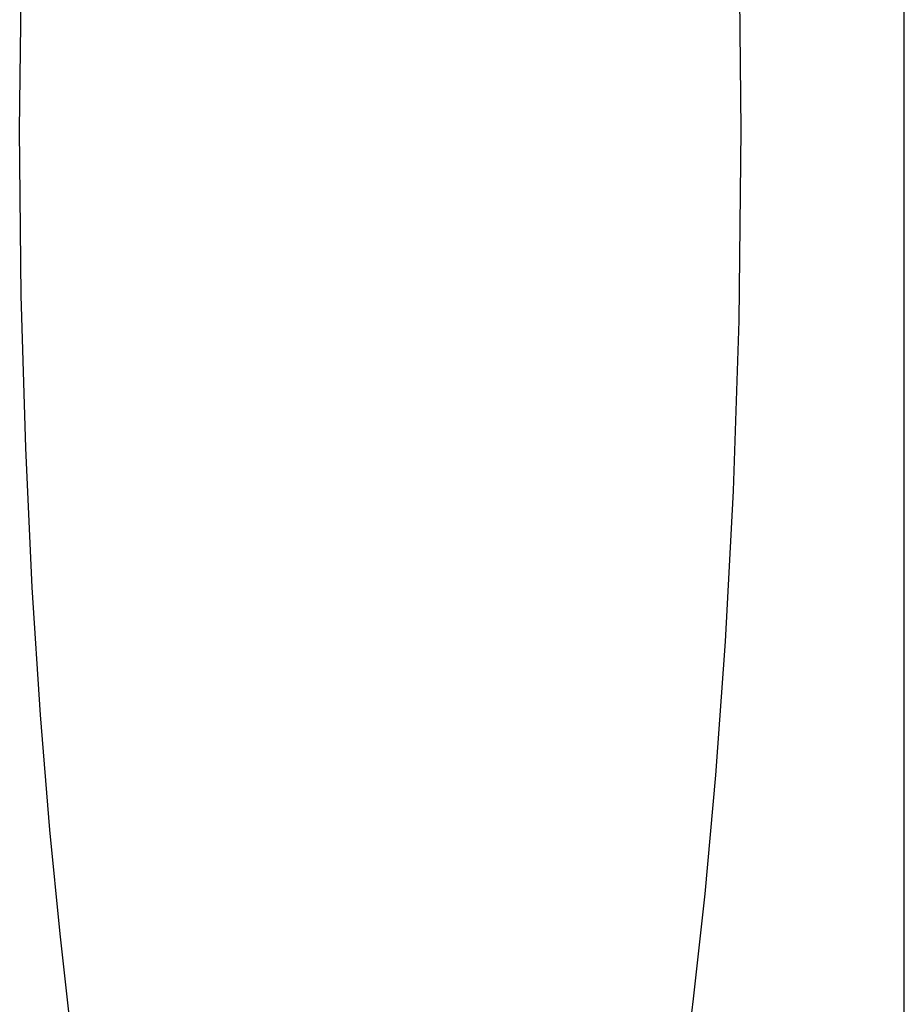
# Model space of a CAD drawing. Units: inches. Extents: x -36.9 to 45.4, y -21.1 to 32.1.
# Drawn here: x -9.3 to -8.2, y -1.5 to -0.3 of the extents above; entities that cross this region are included whole.
import ezdxf

# ---------------------------------------------------------------- set-up
doc = ezdxf.new("R2010")
doc.units = ezdxf.units.IN
doc.header["$MEASUREMENT"] = 0
for name, pattern in [('AI-Linetype-1222', [4.093666, 2.046833, -2.046833]), ('AI-Linetype-1267', [4.093666, 2.046833, -2.046833]), ('AI-Linetype-1313', [4.093666, 2.046833, -2.046833]), ('AI-Linetype-1314', [4.093666, 2.046833, -2.046833])]:
    doc.linetypes.add(name, pattern=pattern)
doc.layers.add('DEFAULT_2', color=7, linetype='Continuous')
doc.layers.add('DIMENSIONS', color=7, linetype='Continuous')

# ---------------------------------------------------------------- blocks, each defined once
blk = doc.blocks.new('block 90')
at = {"layer": 'DIMENSIONS', "color": 2, "lineweight": 25}
blk.add_lwpolyline([(-8.1963, -4.7744), (-8.1963, 5.0643)], dxfattribs=at)
blk = doc.blocks.new('block 85')
at = {"layer": 'DIMENSIONS'}
blk.add_blockref('block 90', (0, 0), dxfattribs=at)
blk = doc.blocks.new('block 1932')
at = {"layer": 'DEFAULT_2', "color": 253, "linetype": 'AI-Linetype-1222', "lineweight": 25}
blk.add_lwpolyline([(-9.1069, -2.0982), (-9.1229, -2.0312), (-9.1391, -1.9557), (-9.1557, -1.87), (-9.1725, -1.7729), (-9.1894, -1.6614), (-9.2042, -1.5489), (-9.2172, -1.4353), (-9.2296, -1.3097), (-9.2409, -1.1703), (-9.2508, -1.0165), (-9.2587, -0.8477), (-9.264, -0.6633), (-9.266, -0.4632)], dxfattribs=at)
blk = doc.blocks.new('block 1977')
at = {"layer": 'DEFAULT_2', "color": 253, "linetype": 'AI-Linetype-1267', "lineweight": 25}
blk.add_lwpolyline([(-9.266, -0.4632), (-9.2634, -0.2324)], dxfattribs=at)
blk = doc.blocks.new('block 2023')
at = {"layer": 'DEFAULT_2', "color": 253, "linetype": 'AI-Linetype-1313', "lineweight": 25}
blk.add_lwpolyline([(-8.5529, 1.1718), (-8.5369, 1.1048), (-8.5207, 1.0294), (-8.5041, 0.9437), (-8.4873, 0.8466), (-8.4704, 0.7351), (-8.4556, 0.6225), (-8.4426, 0.509), (-8.4302, 0.3834), (-8.4189, 0.244), (-8.409, 0.0902), (-8.4011, -0.0787), (-8.3958, -0.2631), (-8.3938, -0.4632)], dxfattribs=at)
blk = doc.blocks.new('block 2024')
at = {"layer": 'DEFAULT_2', "color": 253, "linetype": 'AI-Linetype-1314', "lineweight": 25}
blk.add_lwpolyline([(-8.3938, -0.4632), (-8.3964, -0.6939), (-8.4032, -0.8995), (-8.4129, -1.0819), (-8.4246, -1.2436), (-8.4376, -1.3869), (-8.4514, -1.5139), (-8.4657, -1.6266)], dxfattribs=at)

msp = doc.modelspace()

# ---------------------------------------------------------------- block references
at = {"layer": 'DEFAULT_2'}
for name in ['block 1977', 'block 2023', 'block 1932', 'block 2024']:
    msp.add_blockref(name, (0, 0), dxfattribs=at)
at = {"layer": 'DIMENSIONS'}
msp.add_blockref('block 85', (0, 0), dxfattribs=at)

doc.saveas('drawing.dxf')
